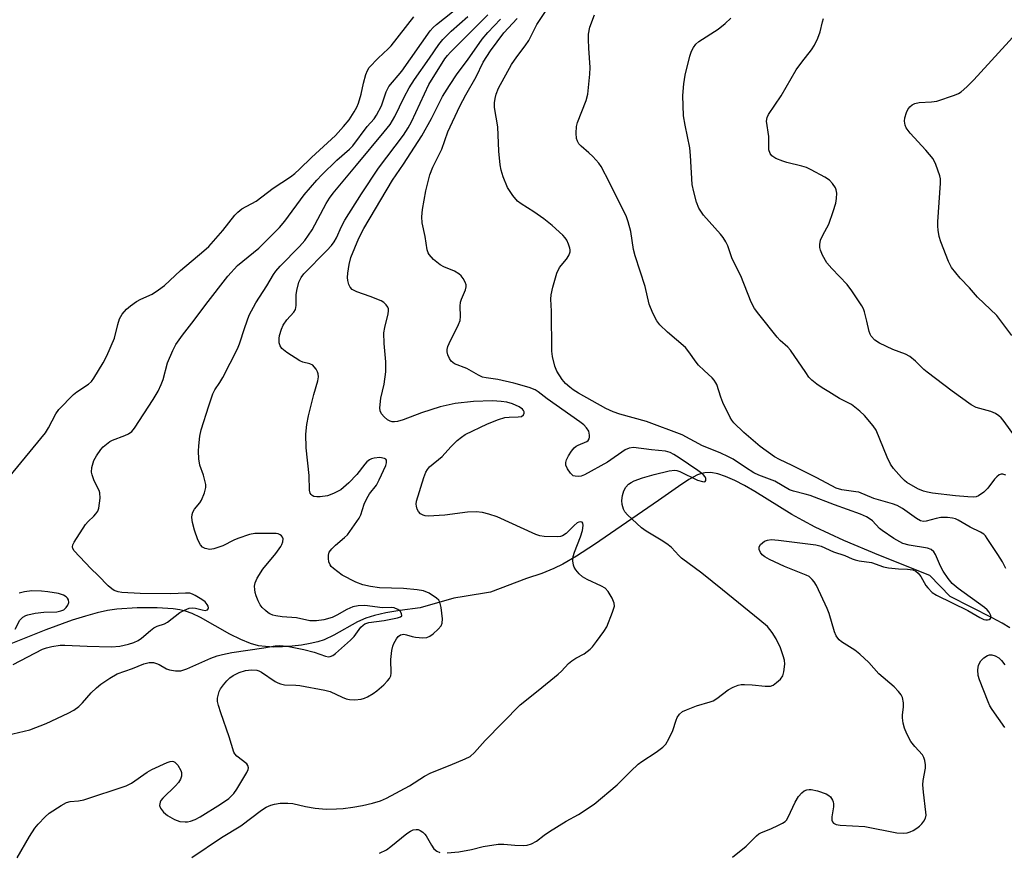
# Model space of a CAD drawing. Units: inches. Extents: x 1303764 to 1309764, y 533448 to 537448.
# Drawn here: x 1308383 to 1308644, y 534212 to 534433 of the extents above; entities that cross this region are included whole.
import ezdxf

# ---------------------------------------------------------------- set-up
doc = ezdxf.new("R2010")
doc.units = ezdxf.units.IN
doc.header["$MEASUREMENT"] = 0
doc.layers.add('HYDRO-Single Line Stream', color=4, linetype='Continuous')
doc.layers.add('Undefined', color=1, linetype='Continuous')

msp = doc.modelspace()

# ---------------------------------------------------------------- linework, layer by layer
at = {"layer": 'HYDRO-Single Line Stream'}
msp.add_lwpolyline([(1308645.07, 534271.96), (1308643.07, 534273.16), (1308640.43, 534274.6), (1308629.31, 534280.2), (1308623.86, 534285.79), (1308610.4, 534291.13), (1308601.13, 534295.06), (1308593.53, 534298.63), (1308590.24, 534300.34), (1308587.35, 534301.97), (1308577.57, 534308.07), (1308574.78, 534309.67), (1308572.24, 534310.97), (1308569.8, 534312.02), (1308567.7, 534312.71), (1308565.87, 534313.04), (1308564.25, 534313.02), (1308563.4, 534312.83), (1308562.38, 534312.44), (1308560.01, 534311.19), (1308557.27, 534309.39), (1308552.05, 534305.67), (1308535.07, 534293.98), (1308530.25, 534290.87), (1308526.7, 534288.81), (1308524.29, 534287.66), (1308521.08, 534286.34), (1308517.04, 534284.95), (1308507.49, 534281.35), (1308500.54, 534280.2), (1308497.76, 534279.74), (1308488.91, 534277.23), (1308483.5, 534276.49), (1308479.8, 534275.88), (1308476.78, 534275.21), (1308474.45, 534274.47), (1308472.29, 534273.47), (1308466.02, 534270.01), (1308463.44, 534268.78), (1308461.77, 534268.22), (1308459.75, 534267.73), (1308457.42, 534267.33), (1308454.98, 534267.04), (1308452.43, 534266.87), (1308450.07, 534266.84), (1308447.89, 534266.93), (1308446.01, 534267.17), (1308443.92, 534267.73), (1308441.33, 534268.82), (1308438.48, 534270.28), (1308430.66, 534274.64), (1308428.45, 534275.68), (1308426.69, 534276.31), (1308425.23, 534276.66), (1308423.47, 534276.93), (1308419.17, 534277.24), (1308413.88, 534277.21), (1308408.54, 534276.85), (1308406.09, 534276.5), (1308403.27, 534275.9), (1308400.19, 534275.05), (1308396.65, 534273.93), (1308389.73, 534271.39), (1308375.93, 534265.91)], dxfattribs=at)
at = {"layer": 'Undefined'}
for points, elevation in [([(1308381.1, 534262.2), (1308388.83, 534266.23), (1308389.91, 534266.61), (1308391.3, 534266.97), (1308393.54, 534267.31), (1308394.78, 534267.33), (1308400.69, 534267.05), (1308407.08, 534266.88), (1308409.3, 534267.1), (1308411.62, 534267.6), (1308413.04, 534268.01), (1308414.2, 534268.59), (1308415.07, 534269.2), (1308417.44, 534271.24), (1308418.34, 534271.91), (1308419.23, 534272.37), (1308421.13, 534273), (1308421.92, 534273.39), (1308425.21, 534275.94), (1308426.44, 534276.64), (1308427.72, 534277.1), (1308428.51, 534277.22), (1308429.37, 534277.13), (1308431.1, 534276.68), (1308431.91, 534276.54), (1308432.5, 534276.66), (1308432.71, 534276.92), (1308432.79, 534277.26), (1308432.72, 534277.68), (1308432.48, 534278.14), (1308431.92, 534278.77), (1308431.01, 534279.45), (1308429.31, 534280.51), (1308428.56, 534280.88), (1308427.85, 534281.08), (1308426.69, 534281.13), (1308422.86, 534280.94), (1308414.71, 534280.99), (1308409.86, 534281.3), (1308408.85, 534281.48), (1308407.85, 534281.83), (1308407.17, 534282.23), (1308406.19, 534283.09), (1308403.57, 534285.79), (1308401.63, 534287.61), (1308397.23, 534292.29), (1308396.86, 534292.92), (1308396.79, 534293.4), (1308396.9, 534293.89), (1308397.26, 534294.63), (1308400.25, 534299.27), (1308400.95, 534300.09), (1308402.44, 534301.48), (1308402.99, 534302.09), (1308403.45, 534302.82), (1308403.73, 534303.63), (1308404.08, 534306.25), (1308404.04, 534307.68), (1308403.83, 534308.33), (1308403.02, 534309.85), (1308402.46, 534311.13), (1308402, 534312.44), (1308401.85, 534313.18), (1308401.92, 534314.39), (1308402.46, 534316.22), (1308403.17, 534317.5), (1308404.32, 534319.21), (1308404.89, 534319.86), (1308405.74, 534320.6), (1308406.64, 534321.26), (1308407.38, 534321.67), (1308410.61, 534322.87), (1308411.65, 534323.33), (1308412.52, 534323.97), (1308413.23, 534324.83), (1308418.16, 534332.41), (1308419.48, 534334.62), (1308420.27, 534336.39), (1308420.75, 534337.69), (1308421.93, 534342.14), (1308423.33, 534345.42), (1308424.14, 534346.99), (1308425.92, 534349.51), (1308428.99, 534353.43), (1308432.13, 534357.63), (1308437.94, 534365.06), (1308440.48, 534367.89), (1308446.12, 534372.53), (1308451.64, 534378), (1308453.05, 534379.65), (1308458.18, 534386.63), (1308461.46, 534390.54), (1308462.84, 534391.99), (1308466.8, 534395.85), (1308470.15, 534398.74), (1308471.08, 534399.64), (1308474.87, 534404.74), (1308476.7, 534406.83), (1308477.34, 534407.72), (1308478.6, 534410.27), (1308479.9, 534413.95), (1308480.59, 534415.32), (1308484.05, 534419.46), (1308491.51, 534430.09), (1308492.33, 534431.02), (1308493.18, 534431.78), (1308499.96, 534437.21)], 396), ([(1308571.61, 534211.19), (1308575.26, 534214.05), (1308577.93, 534216.79), (1308578.57, 534217.32), (1308579.32, 534217.72), (1308581.74, 534218.7), (1308583.83, 534219.65), (1308584.84, 534220.16), (1308585.53, 534220.61), (1308585.91, 534221), (1308586.37, 534221.71), (1308588.24, 534225.69), (1308589.11, 534227.19), (1308590.01, 534228.22), (1308590.63, 534228.69), (1308591.31, 534229.02), (1308591.93, 534229.12), (1308592.47, 534229.09), (1308594.16, 534228.71), (1308596.43, 534227.92), (1308597.17, 534227.5), (1308597.55, 534227.15), (1308598.12, 534226.29), (1308598.32, 534225.82), (1308598.41, 534225.3), (1308598.36, 534224.45), (1308597.9, 534221.81), (1308597.92, 534220.99), (1308598.1, 534220.52), (1308598.39, 534220.14), (1308599.05, 534219.78), (1308600.16, 534219.62), (1308606.66, 534219.24), (1308615.19, 534217.63), (1308616.83, 534217.49), (1308617.88, 534217.63), (1308618.64, 534217.85), (1308619.45, 534218.22), (1308620.47, 534218.84), (1308621.18, 534219.38), (1308621.79, 534220.02), (1308622.32, 534220.71), (1308622.73, 534221.45), (1308622.89, 534222.26), (1308622.86, 534223.11), (1308622.18, 534228.34), (1308622.02, 534230.32), (1308622.12, 534231.48), (1308622.71, 534234.7), (1308622.72, 534235.58), (1308622.56, 534236.75), (1308622.33, 534237.58), (1308621.91, 534238.31), (1308619.93, 534240.44), (1308618.9, 534241.81), (1308617.84, 534243.8), (1308617.15, 534245.34), (1308616.8, 534246.68), (1308616.63, 534248.05), (1308616.67, 534248.9), (1308616.93, 534250.9), (1308616.92, 534252.06), (1308616.67, 534253.46), (1308616.34, 534254.21), (1308615.63, 534255.07), (1308614.4, 534256.25), (1308610.42, 534259.76), (1308607.71, 534262.76), (1308605.38, 534264.98), (1308603.99, 534266.04), (1308600.53, 534268.22), (1308599.86, 534268.75), (1308599.49, 534269.15), (1308599.05, 534269.84), (1308598.6, 534270.85), (1308597.2, 534275.68), (1308596.7, 534277.06), (1308593.85, 534283.13), (1308593.27, 534284.13), (1308592.74, 534284.77), (1308591.9, 534285.48), (1308591.13, 534285.9), (1308585.37, 534288.15), (1308581.44, 534290.02), (1308580.16, 534290.71), (1308579.5, 534291.22), (1308579.02, 534291.9), (1308578.71, 534292.65), (1308578.66, 534293.38), (1308579.03, 534293.99), (1308580.11, 534294.84), (1308580.85, 534295.16), (1308581.83, 534295.3), (1308583.79, 534295.18), (1308593.67, 534293.88), (1308595.1, 534293.54), (1308598.36, 534292.06), (1308601.38, 534291.09), (1308603.31, 534290.2), (1308604.08, 534289.93), (1308605.16, 534289.71), (1308608.43, 534289.26), (1308611.64, 534288.12), (1308612.98, 534287.8), (1308615.55, 534287.51), (1308617.98, 534287.5), (1308619.41, 534287.25), (1308620.2, 534286.95), (1308620.83, 534286.44), (1308621.49, 534285.53), (1308622.86, 534283.16), (1308623.34, 534282.5), (1308624.54, 534281.29), (1308625.68, 534280.55), (1308633.99, 534276.5), (1308637.11, 534274.68), (1308638.18, 534274.16), (1308638.72, 534274.03), (1308639.19, 534274.03), (1308639.62, 534274.16), (1308639.94, 534274.43), (1308640.11, 534274.81), (1308640.09, 534275.23), (1308639.63, 534276.08), (1308639.05, 534276.7), (1308638.35, 534277.27), (1308631.36, 534282.34), (1308629.83, 534283.66), (1308628.75, 534285.03), (1308627.42, 534286.95), (1308626.76, 534288.22), (1308625.42, 534291.38), (1308624.99, 534292.04), (1308624.28, 534292.65), (1308623.25, 534293.01), (1308618.39, 534293.79), (1308616.75, 534294.24), (1308614.34, 534295.62), (1308611.25, 534297.7), (1308610.6, 534298.25), (1308608.71, 534300.24), (1308607.84, 534300.92), (1308607.12, 534301.36), (1308605.5, 534302.03), (1308598.61, 534304.51), (1308592.19, 534306.96), (1308590.83, 534307.36), (1308587.76, 534308.09), (1308586.72, 534308.47), (1308582.85, 534310.78), (1308578.63, 534312.41), (1308577.3, 534313.02), (1308575.03, 534314.41), (1308571.77, 534316.57), (1308570.6, 534317.23), (1308568.34, 534318.29), (1308563.7, 534320.11), (1308558.26, 534323.03), (1308548.82, 534326.57), (1308541.75, 534328.53), (1308539.98, 534329.19), (1308538.03, 534330.07), (1308530.82, 534334.06), (1308529.4, 534334.95), (1308528.48, 534335.65), (1308527.41, 534336.62), (1308526.51, 534337.74), (1308525.09, 534339.96), (1308524.55, 534341.28), (1308523.97, 534343.8), (1308523.78, 534345.23), (1308523.64, 534355.87), (1308523.5, 534359.05), (1308523.55, 534360.18), (1308524, 534362.18), (1308525.09, 534365.93), (1308525.82, 534367.36), (1308527.65, 534369.61), (1308528.26, 534370.55), (1308528.61, 534371.54), (1308528.64, 534372.05), (1308528.54, 534372.56), (1308528.19, 534373.6), (1308527.72, 534374.6), (1308527.25, 534375.3), (1308526.65, 534375.94), (1308523.8, 534378.49), (1308521.61, 534380.29), (1308519.02, 534382.16), (1308515.6, 534384.25), (1308514.7, 534384.93), (1308513.43, 534386.47), (1308512.03, 534388.63), (1308510.84, 534391.46), (1308510.37, 534393.17), (1308510.11, 534394.58), (1308509.7, 534398.21), (1308509.46, 534404.64), (1308508.59, 534409.83), (1308508.58, 534411), (1308508.7, 534412.17), (1308508.98, 534413.29), (1308509.67, 534414.89), (1308513.11, 534421.16), (1308514.48, 534423.22), (1308516.68, 534426.09), (1308517.67, 534427.53), (1308519.79, 534431.8), (1308522.81, 534436.28)], 406), ([(1308379.05, 534310.72), (1308389.64, 534323.6), (1308390.46, 534324.94), (1308392.32, 534328.58), (1308393.14, 534329.77), (1308397.07, 534333.71), (1308397.96, 534334.43), (1308400.99, 534336.5), (1308401.77, 534337.23), (1308402.45, 534338.06), (1308404.89, 534342.14), (1308405.86, 534343.95), (1308407.86, 534348.68), (1308408.76, 534352.31), (1308409.27, 534353.83), (1308409.92, 534355.03), (1308411.06, 534356.34), (1308412.13, 534357.28), (1308413.74, 534358.43), (1308414.92, 534359.05), (1308417.89, 534360.36), (1308419.57, 534361.46), (1308421.16, 534362.66), (1308425.37, 534366.57), (1308431.6, 534371.79), (1308432.89, 534373), (1308436.59, 534377.21), (1308439.77, 534381.25), (1308440.54, 534382.08), (1308441.67, 534382.9), (1308445.44, 534384.93), (1308449.91, 534388.38), (1308454.53, 534391.46), (1308455.66, 534392.29), (1308456.9, 534393.41), (1308460.1, 534396.54), (1308466.48, 534402.41), (1308468.57, 534404.72), (1308470.03, 534406.51), (1308471.36, 534408.6), (1308472.06, 534409.91), (1308472.52, 534410.97), (1308473.26, 534413.31), (1308473.9, 534416.27), (1308474.49, 534418.55), (1308474.89, 534419.64), (1308475.33, 534420.36), (1308477.73, 534422.88), (1308480.44, 534425.31), (1308481.22, 534426.14), (1308487.2, 534433.86)], 394), ([(1308379.44, 534243.5), (1308385.44, 534244.86), (1308389.81, 534246.53), (1308395.64, 534249.27), (1308397.15, 534250.1), (1308398.45, 534251.09), (1308399.45, 534252.07), (1308401.76, 534254.66), (1308403.17, 534256.06), (1308404.28, 534256.95), (1308406.66, 534258.55), (1308408.62, 534259.69), (1308412.64, 534261.11), (1308415.67, 534262.42), (1308417.11, 534262.74), (1308418.23, 534262.74), (1308419.01, 534262.51), (1308419.77, 534262.19), (1308421.69, 534261.07), (1308422.45, 534260.75), (1308424.09, 534260.49), (1308425.46, 534260.51), (1308427.1, 534261.06), (1308433.45, 534263.87), (1308435.09, 534264.48), (1308436.48, 534264.88), (1308438.97, 534265.39), (1308447.44, 534266.59), (1308450.48, 534267.12), (1308451.54, 534267.22), (1308453.62, 534267.06), (1308458.02, 534266.19), (1308460.79, 534265.46), (1308463.78, 534264.39), (1308464.55, 534264.24), (1308465.05, 534264.3), (1308465.77, 534264.61), (1308466.48, 534265.1), (1308470.4, 534268.62), (1308471.4, 534269.65), (1308473.16, 534272.09), (1308473.77, 534272.65), (1308474.23, 534272.95), (1308475.32, 534273.32), (1308479.33, 534273.86), (1308482.9, 534274.57), (1308483.63, 534274.8), (1308484.01, 534275.14), (1308483.95, 534275.74), (1308483.57, 534276.36), (1308482.98, 534276.82), (1308482.03, 534277.19), (1308481.23, 534277.29), (1308478.9, 534277.25), (1308474.22, 534277.85), (1308472.45, 534277.78), (1308471.05, 534277.47), (1308469.49, 534276.81), (1308466.8, 534275.24), (1308465.58, 534274.65), (1308463.39, 534274.04), (1308461.38, 534273.76), (1308459.68, 534273.81), (1308456.14, 534274.53), (1308452.29, 534274.85), (1308450.67, 534275.08), (1308449.85, 534275.31), (1308449.06, 534275.65), (1308448.57, 534275.93), (1308447.88, 534276.48), (1308447.05, 534277.34), (1308446.53, 534278.05), (1308446, 534279.08), (1308445.43, 534280.42), (1308445.18, 534281.24), (1308445.05, 534282.1), (1308445.03, 534282.96), (1308445.14, 534283.8), (1308445.68, 534285.07), (1308447.16, 534287.48), (1308450.61, 534291.62), (1308451.98, 534293.5), (1308452.24, 534294.01), (1308452.47, 534294.74), (1308452.54, 534295.46), (1308452.45, 534295.9), (1308452.16, 534296.29), (1308451.75, 534296.6), (1308451.26, 534296.82), (1308450.72, 534296.93), (1308445.07, 534296.94), (1308443.67, 534296.66), (1308440.59, 534295.61), (1308439.51, 534295.13), (1308436.62, 534293.65), (1308434.25, 534292.83), (1308433.19, 534292.71), (1308431.94, 534292.9), (1308431.24, 534293.29), (1308430.65, 534293.9), (1308429.99, 534295.21), (1308429.08, 534297.76), (1308428.59, 534299.82), (1308428.43, 534301.17), (1308428.49, 534301.91), (1308428.68, 534302.61), (1308429.09, 534303.32), (1308430.49, 534305.07), (1308430.95, 534305.76), (1308431.78, 534307.66), (1308432.12, 534309.07), (1308432.08, 534309.89), (1308431.87, 534310.99), (1308431.48, 534312.35), (1308430.55, 534315), (1308430.27, 534316.68), (1308430.18, 534318.7), (1308430.21, 534320.13), (1308430.54, 534322.7), (1308430.89, 534324.39), (1308432.86, 534330.75), (1308433.97, 534333.94), (1308434.49, 534334.98), (1308435.82, 534336.95), (1308436.56, 534338.24), (1308440.46, 534345.83), (1308441.02, 534347.18), (1308442.39, 534351.53), (1308443.59, 534354.79), (1308445.38, 534358.03), (1308448.27, 534362.5), (1308449.98, 534365.53), (1308450.63, 534366.45), (1308451.75, 534367.76), (1308456.94, 534372.99), (1308458.32, 534374.52), (1308460.23, 534377.37), (1308464.01, 534384.33), (1308464.89, 534385.78), (1308465.81, 534387.1), (1308472.05, 534394.49), (1308479.38, 534403.33), (1308480.93, 534405.3), (1308482.16, 534407.37), (1308484.6, 534412.5), (1308485.95, 534415.01), (1308487.38, 534417.21), (1308491.35, 534422.84), (1308493.78, 534426.48), (1308494.91, 534427.8), (1308497.11, 534430.06), (1308501.47, 534433.94)], 398), ([(1308382.14, 534210.95), (1308385.36, 534216.59), (1308386.8, 534218.8), (1308387.71, 534219.94), (1308389.53, 534221.83), (1308390.61, 534222.79), (1308393.74, 534224.82), (1308395.23, 534225.63), (1308396.2, 534225.89), (1308398.37, 534226.05), (1308399.78, 534226.36), (1308410.95, 534230.02), (1308412.38, 534230.75), (1308416.55, 534233.64), (1308417.81, 534234.42), (1308421.85, 534236.26), (1308422.65, 534236.52), (1308423.18, 534236.58), (1308423.56, 534236.51), (1308423.92, 534236.34), (1308424.64, 534235.57), (1308425.46, 534234.1), (1308425.63, 534233.59), (1308425.68, 534233.08), (1308425.62, 534232.58), (1308425.39, 534231.84), (1308424.87, 534230.9), (1308424.08, 534230.03), (1308420.74, 534226.83), (1308420.22, 534226.18), (1308419.99, 534225.73), (1308419.85, 534224.81), (1308420.06, 534224.12), (1308420.86, 534223.06), (1308421.95, 534222.15), (1308423.81, 534221.15), (1308425.2, 534220.64), (1308426.65, 534220.48), (1308427.22, 534220.52), (1308428.01, 534220.69), (1308429.3, 534221.16), (1308430.56, 534221.8), (1308435.99, 534225.17), (1308438.18, 534226.69), (1308439.5, 534228.02), (1308440.35, 534229.17), (1308442.95, 534233.56), (1308443.28, 534234.34), (1308443.36, 534234.83), (1308443.23, 534235.47), (1308442.94, 534235.87), (1308440.28, 534237.91), (1308439.78, 534238.52), (1308439.52, 534239), (1308438.27, 534243.07), (1308436.03, 534249.41), (1308435.45, 534251.33), (1308435.2, 534252.43), (1308435.17, 534253.24), (1308435.32, 534254.03), (1308435.67, 534255.06), (1308436.02, 534255.75), (1308436.75, 534256.84), (1308437.65, 534257.92), (1308438.44, 534258.67), (1308439.31, 534259.29), (1308440.92, 534260.05), (1308442.57, 534260.59), (1308444.18, 534260.83), (1308445.59, 534260.71), (1308446.13, 534260.56), (1308446.88, 534260.19), (1308450.45, 534257.71), (1308451.17, 534257.31), (1308451.85, 534257.05), (1308452.96, 534256.85), (1308455.95, 534256.75), (1308456.97, 534256.64), (1308463.6, 534255.42), (1308465, 534255.03), (1308468.25, 534253.53), (1308469.31, 534253.15), (1308470.12, 534252.95), (1308471.56, 534252.88), (1308473.29, 534253.04), (1308474.1, 534253.31), (1308474.89, 534253.68), (1308476.42, 534254.55), (1308477.36, 534255.19), (1308479.26, 534256.8), (1308480.25, 534257.85), (1308480.76, 534258.53), (1308481.08, 534259.19), (1308481.22, 534259.9), (1308481.09, 534263.51), (1308481.39, 534265.92), (1308481.65, 534267.02), (1308481.94, 534267.81), (1308482.57, 534269.03), (1308483.05, 534269.66), (1308483.64, 534270.05), (1308484.1, 534270.19), (1308484.58, 534270.22), (1308485.29, 534270.09), (1308486.78, 534269.6), (1308487.61, 534269.45), (1308489.58, 534269.3), (1308490.67, 534269.37), (1308491.43, 534269.67), (1308492.36, 534270.36), (1308493.68, 534271.54), (1308494.41, 534272.43), (1308494.7, 534273.18), (1308494.76, 534274.31), (1308494.4, 534277.28), (1308494.08, 534278.69), (1308493.79, 534279.24), (1308493.21, 534279.82), (1308491.27, 534281.07), (1308489.77, 534281.7), (1308488.12, 534282), (1308484.44, 534282.36), (1308478.14, 534282.53), (1308475.71, 534282.84), (1308473.71, 534283.27), (1308471.82, 534284.04), (1308468.17, 534285.88), (1308465.9, 534287.61), (1308465.31, 534288.19), (1308465, 534288.63), (1308464.72, 534289.43), (1308464.6, 534290.3), (1308464.59, 534291.16), (1308464.81, 534291.94), (1308465.44, 534292.83), (1308466.43, 534293.85), (1308468.83, 534295.82), (1308469.63, 534296.6), (1308472.72, 534300.99), (1308473.17, 534301.9), (1308474.03, 534304.67), (1308474.75, 534306.18), (1308475.49, 534307.39), (1308477.28, 534309.7), (1308478.05, 534311.12), (1308479.8, 534314.92), (1308479.98, 534315.66), (1308479.95, 534316.31), (1308479.75, 534316.62), (1308479.39, 534316.82), (1308478.19, 534317.05), (1308476.71, 534316.92), (1308475.94, 534316.69), (1308475.45, 534316.45), (1308474.77, 534315.94), (1308474.18, 534315.33), (1308472.14, 534312.57), (1308470, 534310.33), (1308467.9, 534308.52), (1308465.95, 534307.47), (1308464.35, 534306.92), (1308462.35, 534306.59), (1308461.51, 534306.61), (1308460.72, 534306.75), (1308460.27, 534306.95), (1308459.96, 534307.25), (1308459.74, 534307.64), (1308459.57, 534308.43), (1308459.46, 534312.24), (1308458.66, 534319.59), (1308458.58, 534323.25), (1308458.88, 534325.82), (1308459.31, 534328.09), (1308460.67, 534333.74), (1308461.79, 534337.4), (1308461.91, 534338.47), (1308461.84, 534339.26), (1308461.67, 534339.76), (1308461.29, 534340.48), (1308460.81, 534341.12), (1308460.43, 534341.48), (1308459.65, 534341.87), (1308457.75, 534342.34), (1308456.96, 534342.67), (1308453.55, 534344.9), (1308452.2, 534345.96), (1308451.75, 534346.62), (1308451.54, 534347.42), (1308451.49, 534348.56), (1308451.63, 534349.42), (1308452.11, 534351.1), (1308452.61, 534352.12), (1308453.59, 534353.5), (1308455.45, 534355.59), (1308455.87, 534356.26), (1308456.07, 534357.29), (1308456.07, 534360.12), (1308456.17, 534361.29), (1308456.77, 534363.49), (1308457.34, 534364.74), (1308458.1, 534365.71), (1308464.19, 534371.92), (1308465.38, 534373.26), (1308466.1, 534374.19), (1308466.71, 534375.3), (1308468.02, 534378.22), (1308468.96, 534379.97), (1308473.35, 534386.96), (1308477.84, 534393.7), (1308484.43, 534402.49), (1308485.74, 534404.43), (1308486.59, 534406.03), (1308491.2, 534415.89), (1308495.42, 534422.73), (1308496.08, 534423.57), (1308496.88, 534424.42), (1308506.77, 534434.31)], 400), ([(1308644.05, 534287.62), (1308643.11, 534289.37), (1308641.93, 534291.31), (1308639.11, 534295.63), (1308638.62, 534296.29), (1308638.16, 534296.77), (1308637.32, 534297.31), (1308634.6, 534298.6), (1308631.43, 534300.45), (1308630.66, 534300.78), (1308629.89, 534301), (1308628.53, 534301.18), (1308626.79, 534301.14), (1308625.54, 534300.92), (1308622.93, 534300.16), (1308622.21, 534300.11), (1308621.41, 534300.29), (1308620.4, 534300.87), (1308616.67, 534303.54), (1308615.27, 534304.33), (1308613.97, 534304.79), (1308609.09, 534306.19), (1308605.08, 534307.83), (1308604.29, 534307.99), (1308600.57, 534308.45), (1308599.06, 534308.9), (1308593.96, 534311.63), (1308587.45, 534314.96), (1308584.03, 534316.54), (1308582.78, 534317.25), (1308578.96, 534320.01), (1308574.66, 534323.66), (1308571.93, 534326.24), (1308571.41, 534326.92), (1308570.97, 534327.68), (1308569.07, 534331.65), (1308568.52, 534333), (1308567.47, 534336.36), (1308567.23, 534336.88), (1308566.76, 534337.58), (1308566.2, 534338.2), (1308564.07, 534340.07), (1308562.63, 534341.49), (1308561.95, 534342.35), (1308560.05, 534345.08), (1308559.14, 534346.18), (1308554.41, 534350.25), (1308552.41, 534352.21), (1308551.54, 534353.3), (1308550.52, 534355.33), (1308549.54, 534357.7), (1308548.44, 534362.37), (1308545.79, 534370.46), (1308545.38, 534372.14), (1308544.67, 534376.93), (1308544, 534379.47), (1308543.53, 534380.82), (1308539.07, 534389.92), (1308536.84, 534394.12), (1308536.17, 534395.07), (1308534.62, 534396.77), (1308533.58, 534397.78), (1308531.55, 534399.55), (1308530.95, 534400.19), (1308530.53, 534400.87), (1308530.26, 534401.6), (1308530.17, 534403.02), (1308530.31, 534404.77), (1308530.55, 534405.85), (1308532.84, 534411.64), (1308533.26, 534413.32), (1308533.83, 534418.63), (1308533.95, 534420.4), (1308533.56, 534425.49), (1308533.47, 534427.81), (1308533.5, 534429.23), (1308533.82, 534431.1), (1308535.06, 534434.33)], 408), ([(1308428.38, 534211.06), (1308436.29, 534216.4), (1308441.4, 534219.44), (1308446.83, 534223.59), (1308448.04, 534224.38), (1308449.29, 534224.92), (1308450.33, 534225.24), (1308451.79, 534225.42), (1308453.86, 534225.49), (1308455.17, 534225.36), (1308458.48, 534224.55), (1308461.08, 534224.12), (1308463.98, 534223.9), (1308466.67, 534223.94), (1308468.45, 534224.05), (1308471.08, 534224.37), (1308473.63, 534224.85), (1308476.23, 534225.47), (1308478.39, 534226.07), (1308479.97, 534226.75), (1308486.05, 534230.09), (1308489.98, 534232.59), (1308491.67, 534233.5), (1308496.81, 534235.5), (1308500.83, 534237.19), (1308502.11, 534237.85), (1308503.3, 534238.86), (1308506.06, 534242.06), (1308515.34, 534251.52), (1308520.15, 534255.3), (1308525.45, 534259.66), (1308526.33, 534260.45), (1308528.21, 534262.46), (1308529.01, 534263.19), (1308530.14, 534263.92), (1308532.36, 534265.04), (1308533.94, 534266.23), (1308534.54, 534266.86), (1308535.62, 534268.28), (1308537.53, 534270.95), (1308538.29, 534272.21), (1308539.81, 534276.03), (1308540.32, 534277.67), (1308540.31, 534278.47), (1308539.75, 534279.8), (1308538.68, 534281.59), (1308537.89, 534282.42), (1308536.88, 534282.99), (1308533.09, 534284.69), (1308531.86, 534285.46), (1308531.03, 534286.24), (1308530.1, 534287.31), (1308529.66, 534288.01), (1308529.48, 534288.55), (1308529.31, 534289.7), (1308529.39, 534290.86), (1308529.73, 534291.96), (1308531.34, 534296.04), (1308531.89, 534297.69), (1308532.1, 534299.02), (1308532, 534299.66), (1308531.81, 534299.95), (1308531.29, 534300.04), (1308530.88, 534299.93), (1308530.48, 534299.7), (1308529.65, 534299), (1308527.53, 534296.89), (1308526.61, 534296.27), (1308526.09, 534296.13), (1308525.24, 534296.06), (1308521.73, 534296.15), (1308520.58, 534296.3), (1308519.5, 534296.66), (1308509.29, 534301.35), (1308507.07, 534302.06), (1308505.38, 534302.49), (1308503.69, 534302.64), (1308501.44, 534302.6), (1308495.4, 534301.76), (1308491.01, 534301.48), (1308490.17, 534301.58), (1308489.67, 534301.76), (1308489, 534302.17), (1308488.47, 534302.72), (1308488.12, 534303.39), (1308487.9, 534304.12), (1308487.85, 534304.66), (1308487.94, 534305.52), (1308489.84, 534311.78), (1308490.37, 534313.17), (1308490.82, 534313.91), (1308491.37, 534314.58), (1308494.71, 534317.35), (1308497.04, 534319.88), (1308498.72, 534321.55), (1308499.79, 534322.47), (1308500.83, 534323.16), (1308506.69, 534326.01), (1308509.66, 534327.13), (1308511.31, 534327.63), (1308512.48, 534327.76), (1308514.82, 534327.8), (1308515.73, 534327.95), (1308516.24, 534328.36), (1308516.43, 534328.76), (1308516.45, 534329.18), (1308516.28, 534329.54), (1308515.98, 534329.87), (1308515.1, 534330.47), (1308513.35, 534331.3), (1308511.81, 534331.75), (1308510.36, 534331.92), (1308508.03, 534332.03), (1308503.01, 534331.92), (1308498.15, 534331.35), (1308494.16, 534330.47), (1308489.2, 534328.91), (1308484.4, 534327.06), (1308482.87, 534326.58), (1308482.07, 534326.47), (1308481.5, 534326.51), (1308480.96, 534326.64), (1308480.24, 534327.06), (1308479.36, 534327.81), (1308478.6, 534328.66), (1308478.27, 534329.38), (1308478.19, 534330.19), (1308478.43, 534332.75), (1308479.31, 534336.46), (1308479.74, 534339.72), (1308479.77, 534342.41), (1308479.36, 534347.29), (1308479.28, 534350.12), (1308479.5, 534351.53), (1308480.41, 534355.14), (1308480.51, 534355.95), (1308480.46, 534356.46), (1308480.28, 534356.91), (1308479.83, 534357.53), (1308479.27, 534358.09), (1308478.58, 534358.54), (1308475.63, 534359.73), (1308472.08, 534360.92), (1308470.87, 534361.61), (1308470.3, 534362.17), (1308469.94, 534362.88), (1308469.67, 534363.94), (1308469.6, 534364.78), (1308469.69, 534365.9), (1308470.03, 534368.15), (1308470.48, 534370.09), (1308472.59, 534375.15), (1308473.93, 534377.73), (1308481.58, 534390.56), (1308484.47, 534394.79), (1308489.29, 534402.27), (1308491.88, 534406.85), (1308493.73, 534410.63), (1308494.82, 534412.68), (1308496.62, 534415.62), (1308498.69, 534418.71), (1308501.4, 534422.3), (1308505.33, 534427.87), (1308506.81, 534429.65), (1308510.12, 534433.18)], 402), ([(1308496.01, 534212.28), (1308499.15, 534212.56), (1308502.48, 534213.22), (1308505.6, 534214.01), (1308509.56, 534214.57), (1308511.01, 534214.62), (1308513.94, 534214.33), (1308516.17, 534214.27), (1308517.26, 534214.37), (1308518.36, 534214.73), (1308519.66, 534215.39), (1308521.7, 534216.97), (1308523.14, 534217.94), (1308527.58, 534220.68), (1308530.83, 534222.44), (1308534.96, 534225.22), (1308541.09, 534230.3), (1308544.69, 534233.98), (1308546.67, 534235.82), (1308547.59, 534236.51), (1308551.38, 534238.97), (1308553.2, 534240.31), (1308553.93, 534241.1), (1308554.75, 534242.54), (1308555.77, 534244.75), (1308556.65, 534247.41), (1308556.97, 534248.17), (1308557.57, 534249.03), (1308558.37, 534249.72), (1308559.39, 534250.22), (1308562.1, 534251.25), (1308565.67, 534252.31), (1308566.46, 534252.61), (1308567.44, 534253.21), (1308570.47, 534255.46), (1308571.77, 534256.16), (1308573.11, 534256.72), (1308573.95, 534256.91), (1308574.8, 534256.94), (1308576.84, 534256.81), (1308580.3, 534256.42), (1308581.65, 534256.5), (1308582.38, 534256.77), (1308583.27, 534257.4), (1308584.29, 534258.35), (1308584.94, 534259.21), (1308585.25, 534260.26), (1308585.44, 534262.25), (1308585.36, 534263.37), (1308585.08, 534264.46), (1308584.31, 534266.61), (1308583.22, 534269.04), (1308582.13, 534270.7), (1308580.9, 534272.23), (1308578.89, 534273.97), (1308573.17, 534278.5), (1308569, 534282.01), (1308563.52, 534286.43), (1308558.1, 534290.38), (1308557.39, 534291.05), (1308555.43, 534293.19), (1308554.57, 534293.95), (1308553.17, 534294.88), (1308548.74, 534297.56), (1308547.55, 534298.4), (1308543.79, 534301.83), (1308543.1, 534302.69), (1308542.76, 534303.38), (1308542.39, 534304.62), (1308542.31, 534305.66), (1308542.44, 534306.97), (1308542.79, 534308.25), (1308543.34, 534309.17), (1308544.08, 534309.97), (1308544.75, 534310.46), (1308545.54, 534310.85), (1308547.77, 534311.67), (1308550.84, 534312.57), (1308554.88, 534313.51), (1308556.31, 534313.67), (1308556.86, 534313.59), (1308557.65, 534313.32), (1308562.38, 534311.01), (1308563.63, 534310.65), (1308564.25, 534310.64), (1308564.4, 534310.7), (1308564.58, 534310.95), (1308564.58, 534311.47), (1308564.36, 534311.9), (1308563.82, 534312.52), (1308562.43, 534313.64), (1308557.53, 534317), (1308556.07, 534317.89), (1308555.06, 534318.38), (1308553.84, 534318.69), (1308550.19, 534319.05), (1308545.38, 534319.68), (1308544.25, 534319.53), (1308543.2, 534319.06), (1308538.48, 534315.86), (1308532.38, 534312.46), (1308531.56, 534312.15), (1308530.73, 534312.02), (1308529.93, 534312.07), (1308529.44, 534312.23), (1308529.03, 534312.53), (1308528.67, 534312.92), (1308527.9, 534314.08), (1308527.47, 534315.06), (1308527.45, 534315.75), (1308527.67, 534316.44), (1308528.2, 534317.46), (1308528.98, 534318.7), (1308529.7, 534319.6), (1308530.21, 534320.03), (1308530.76, 534320.34), (1308532.99, 534321.3), (1308533.39, 534321.59), (1308533.64, 534321.97), (1308533.75, 534322.45), (1308533.75, 534322.97), (1308533.54, 534324.02), (1308532.98, 534324.92), (1308532.23, 534325.72), (1308531.21, 534326.52), (1308522.56, 534332.6), (1308520.13, 534334.48), (1308519.3, 534334.97), (1308517.75, 534335.57), (1308513.65, 534336.75), (1308509.42, 534337.69), (1308506.37, 534338.13), (1308505.39, 534338.37), (1308504.33, 534338.86), (1308501.21, 534340.6), (1308498, 534341.91), (1308497.52, 534342.19), (1308497.13, 534342.56), (1308496.67, 534343.25), (1308496.21, 534344.29), (1308496.01, 534345.09), (1308496.01, 534345.63), (1308496.23, 534346.44), (1308496.56, 534347.24), (1308499.02, 534352.26), (1308499.44, 534353.32), (1308499.58, 534354.4), (1308499.45, 534357.14), (1308499.53, 534358.2), (1308499.8, 534359.03), (1308500.9, 534361.46), (1308501.09, 534362.28), (1308501.07, 534362.81), (1308500.82, 534363.55), (1308500.28, 534364.5), (1308499.77, 534365.15), (1308499.16, 534365.7), (1308498.01, 534366.44), (1308495.13, 534367.56), (1308494.14, 534368.08), (1308492.37, 534369.56), (1308491.22, 534370.81), (1308490.96, 534371.29), (1308490.73, 534372.07), (1308490.18, 534375.6), (1308489.41, 534379.21), (1308489.3, 534380.78), (1308489.49, 534382.76), (1308490.41, 534387.71), (1308491.4, 534391.96), (1308492.19, 534393.99), (1308493.74, 534396.97), (1308494.58, 534398.77), (1308496.17, 534403.34), (1308499.36, 534410.15), (1308500.98, 534413.14), (1308503.75, 534417.9), (1308505.58, 534421.83), (1308507.47, 534424.83), (1308511.04, 534429.56), (1308514.53, 534433.36)], 404), ([(1308644.02, 534312.41), (1308643.27, 534312.68), (1308642.77, 534312.67), (1308642.3, 534312.47), (1308641.64, 534311.94), (1308641.03, 534311.29), (1308639.25, 534308.93), (1308638.23, 534307.9), (1308636.82, 534306.93), (1308636.13, 534306.67), (1308635.39, 534306.56), (1308633.93, 534306.61), (1308630.68, 534306.91), (1308624.58, 534307.61), (1308623.25, 534307.85), (1308622.21, 534308.13), (1308620.75, 534308.75), (1308617.84, 534310.45), (1308617.17, 534310.95), (1308616.36, 534311.75), (1308614.29, 534314.16), (1308613.44, 534315.31), (1308612.58, 534317.11), (1308609.65, 534324.28), (1308608.89, 534325.44), (1308606.58, 534328.15), (1308605.37, 534329.31), (1308603.1, 534331.06), (1308599.94, 534332.68), (1308597.11, 534334.47), (1308595.34, 534335.48), (1308593.93, 534336.45), (1308592.61, 534337.53), (1308591.86, 534338.38), (1308591, 534339.54), (1308586.98, 534345.48), (1308586.26, 534346.26), (1308584.26, 534348.08), (1308583.48, 534348.9), (1308578.57, 534354.99), (1308577.46, 534356.53), (1308576.56, 534358.25), (1308573.84, 534365.17), (1308571.51, 534369.73), (1308570.35, 534373.16), (1308569.88, 534374.17), (1308569.13, 534375.35), (1308568.45, 534376.25), (1308563.95, 534381.24), (1308562.73, 534383.15), (1308562.04, 534384.69), (1308561.33, 534387.45), (1308560.93, 534389.4), (1308560.49, 534397.11), (1308560.31, 534399.13), (1308559.04, 534405.07), (1308558.6, 534407.56), (1308558.44, 534413.01), (1308558.71, 534416.09), (1308559.08, 534418.32), (1308560.35, 534423.37), (1308560.76, 534424.74), (1308561.27, 534425.71), (1308561.94, 534426.54), (1308562.74, 534427.28), (1308567.79, 534430.57), (1308569.64, 534432.06), (1308571.17, 534433.46)], 410), ([(1308381.55, 534271.61), (1308382.8, 534273.97), (1308383.64, 534274.72), (1308384.38, 534275.16), (1308384.92, 534275.37), (1308386.89, 534275.78), (1308389.2, 534276.08), (1308392.63, 534276.16), (1308393.72, 534276.38), (1308394.45, 534276.73), (1308395.07, 534277.28), (1308395.57, 534277.93), (1308395.84, 534278.62), (1308395.7, 534279.32), (1308395.45, 534279.76), (1308395.1, 534280.15), (1308394.4, 534280.56), (1308393.03, 534281.01), (1308390.24, 534281.5), (1308388.55, 534281.64), (1308386.01, 534281.68), (1308384.05, 534281.42), (1308382.66, 534281.12)], 394), ([(1308643.75, 534245.47), (1308640.42, 534250.26), (1308639.83, 534251.25), (1308639.33, 534252.33), (1308637.03, 534258.15), (1308636.73, 534259.3), (1308636.59, 534260.77), (1308636.81, 534262), (1308637.44, 534263.19), (1308638.22, 534264), (1308639.2, 534264.6), (1308639.73, 534264.75), (1308640.28, 534264.76), (1308641.16, 534264.54), (1308642.16, 534263.95), (1308642.91, 534263.22), (1308643.75, 534262.1)], 408), ([(1308478.13, 534212.2), (1308479.93, 534213.13), (1308481.13, 534214), (1308485.3, 534217.4), (1308486.28, 534218.06), (1308487.05, 534218.4), (1308487.86, 534218.51), (1308488.38, 534218.45), (1308488.86, 534218.26), (1308489.54, 534217.81), (1308490.14, 534217.23), (1308490.47, 534216.78), (1308491.87, 534214.29), (1308492.49, 534213.37), (1308493.33, 534212.71), (1308494.07, 534212.39)], 404)]:
    msp.add_lwpolyline(points, dxfattribs=dict(at, elevation=elevation))
for points in [[(1308646.62, 534322.48, 412), (1308643.34, 534326.97, 412), (1308642.8, 534327.59, 412), (1308642.19, 534328.13, 412), (1308641.26, 534328.7, 412), (1308640.01, 534329.28, 412), (1308636.13, 534330.34, 412), (1308634.84, 534330.97, 412), (1308629.81, 534334.63, 412), (1308623.19, 534339.63, 412), (1308622.31, 534340.38, 412), (1308620.08, 534342.57, 412), (1308618.55, 534343.79, 412), (1308617.46, 534344.42, 412), (1308614.08, 534345.68, 412), (1308610.55, 534347.35, 412), (1308609.34, 534348.17, 412), (1308608.37, 534349.22, 412), (1308608.07, 534349.69, 412), (1308607.79, 534350.45, 412), (1308607.24, 534353.17, 412), (1308606.58, 534355.66, 412), (1308606.28, 534356.46, 412), (1308605.85, 534357.23, 412), (1308603.19, 534361.19, 412), (1308601.96, 534362.88, 412), (1308597.9, 534367.1, 412), (1308596.59, 534368.65, 412), (1308595.42, 534370.66, 412), (1308594.93, 534371.96, 412), (1308594.77, 534372.74, 412), (1308594.72, 534373.52, 412), (1308594.94, 534374.6, 412), (1308595.52, 534375.93, 412), (1308597.14, 534378.86, 412), (1308598.31, 534382.21, 412), (1308599.01, 534384.47, 412), (1308599.19, 534385.64, 412), (1308599.23, 534387.1, 412), (1308599.11, 534387.94, 412), (1308598.9, 534388.47, 412), (1308598.11, 534389.69, 412), (1308597.3, 534390.52, 412), (1308596.08, 534391.31, 412), (1308592.48, 534393.31, 412), (1308591.2, 534393.88, 412), (1308589.98, 534394.29, 412), (1308586.02, 534395.23, 412), (1308584.92, 534395.57, 412), (1308583.12, 534396.31, 412), (1308582.03, 534397, 412), (1308581.59, 534397.59, 412), (1308581.28, 534398.59, 412), (1308581.21, 534402.07, 412), (1308580.65, 534406.18, 412), (1308580.8, 534407.17, 412), (1308581.17, 534407.95, 412), (1308584.51, 534412.9, 412), (1308588.5, 534419.73, 412), (1308589.96, 534421.76, 412), (1308592.57, 534425.09, 412), (1308593.35, 534426.28, 412), (1308594.2, 534428.16, 412), (1308594.84, 534429.82, 412), (1308595.48, 534432.53, 412), (1308595.75, 534433.35, 412)], [(1308645.6, 534349.4, 414), (1308641.61, 534354.7, 414), (1308636.54, 534359.51, 414), (1308634.36, 534362.02, 414), (1308631.94, 534364.54, 414), (1308629.63, 534367.4, 414), (1308628.85, 534368.97, 414), (1308626.77, 534374.22, 414), (1308626.37, 534375.61, 414), (1308626.08, 534377.25, 414), (1308625.98, 534378.36, 414), (1308626, 534379.54, 414), (1308626.73, 534389.74, 414), (1308626.69, 534390.86, 414), (1308626.51, 534391.69, 414), (1308625.48, 534394.68, 414), (1308624.74, 534396.22, 414), (1308622.87, 534398.46, 414), (1308618.69, 534403, 414), (1308617.65, 534404.38, 414), (1308617.34, 534405.14, 414), (1308617.19, 534406.2, 414), (1308617.28, 534407.05, 414), (1308617.71, 534408.48, 414), (1308618.07, 534409.29, 414), (1308618.55, 534409.99, 414), (1308619.17, 534410.51, 414), (1308619.9, 534410.89, 414), (1308621.03, 534411.11, 414), (1308624.31, 534411.3, 414), (1308625.76, 534411.5, 414), (1308630.43, 534413.05, 414), (1308631.48, 534413.5, 414), (1308632.2, 534413.95, 414), (1308633.7, 534415.26, 414), (1308635.55, 534417.08, 414), (1308646.8, 534429.39, 414)]]:
    msp.add_polyline3d(points, dxfattribs=at)

doc.saveas('drawing.dxf')
